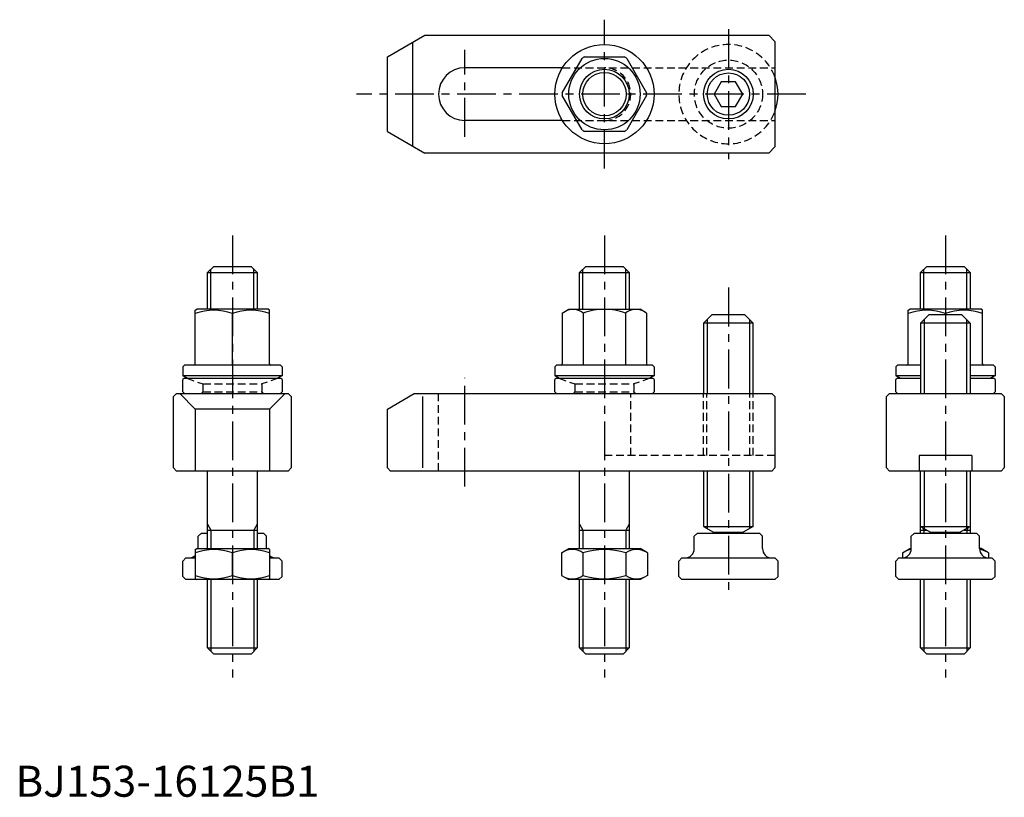
# Model space of a CAD drawing. Extents: x 1 to 319, y 0 to 251.
import ezdxf

# ---------------------------------------------------------------- set-up
doc = ezdxf.new("R2010")
doc.units = 0
doc.header["$LTSCALE"] = 10
doc.header["$MEASUREMENT"] = 0
doc.linetypes.add('CENTER', pattern=[2, 1.25, -0.25, 0.25, -0.25])
doc.linetypes.add('HIDDEN', pattern=[0.375, 0.25, -0.125])
doc.layers.get('0').update_dxf_attribs({"linetype": 'CONTINUOUS'})
for name, color, linetype in [('1', 1, 'CENTER'), ('2', 2, 'HIDDEN'), ('3', 3, 'CONTINUOUS')]:
    doc.layers.add(name, color=color, linetype=linetype)
doc.styles.add('Standard1', font='ARIAL.TTF')

msp = doc.modelspace()

# ---------------------------------------------------------------- linework, layer by layer
for p, q in [((120, 238.53), (132.12, 245.53)), ((132.12, 245.53), (243, 245.53)), ((245, 243.53), (243, 245.53)), ((128.04, 243.17), (128.04, 209.89)), ((245, 243.53), (245, 209.53)), ((120, 214.53), (120, 238.53)), ((183.6, 238.53), (196.4, 238.53)), ((176.41, 226.99), (182.81, 238.07)), ((197.19, 238.07), (203.59, 226.99)), ((176.44, 235.03), (145, 235.03)), ((227.69, 230.53), (225.38, 226.53)), ((232.31, 230.53), (227.69, 230.53)), ((234.62, 226.53), (232.31, 230.53)), ((182.81, 214.99), (176.41, 226.07)), ((203.59, 226.07), (197.19, 214.99)), ((225.38, 226.53), (227.69, 222.53)), ((232.31, 222.53), (234.62, 226.53)), ((227.69, 222.53), (232.31, 222.53)), ((176.44, 218.03), (145, 218.03)), ((120, 214.53), (132.12, 207.53)), ((196.4, 214.53), (183.6, 214.53)), ((243, 207.53), (132.12, 207.53)), ((245, 209.53), (243, 207.53)), ((62, 169), (64, 171)), ((62, 169), (78, 169)), ((62, 157.15), (62, 169)), ((64, 171), (76, 171)), ((78, 169), (76, 171)), ((78, 169), (78, 157.15)), ((182, 169), (184, 171)), ((182, 169), (198, 169)), ((182, 157.15), (182, 169)), ((184, 171), (196, 171)), ((198, 169), (196, 171)), ((198, 169), (198, 157.15)), ((292, 169), (294, 171)), ((292, 169), (308, 169)), ((292, 157.15), (292, 169)), ((294, 171), (306, 171)), ((308, 169), (306, 171)), ((308, 169), (308, 157.15)), ((58, 156.86), (58.5, 157.15)), ((58, 139.55), (58, 156.86)), ((81.5, 157.15), (58.5, 157.15)), ((70, 139.15), (70, 155.79)), ((82, 156.86), (81.5, 157.15)), ((82, 139.55), (82, 156.86)), ((176.4, 155.94), (178.5, 157.15)), ((176.4, 155.94), (176.4, 139.55)), ((178.5, 157.15), (201.5, 157.15)), ((183.2, 155.94), (183.2, 139.15)), ((196.8, 155.94), (196.8, 139.15)), ((203.6, 155.94), (201.5, 157.15)), ((203.6, 155.94), (203.6, 139.55)), ((288, 156.86), (288.5, 157.15)), ((288, 139.55), (288, 156.86)), ((311.5, 157.15), (288.5, 157.15)), ((300, 155.4), (300, 155.79)), ((312, 156.86), (311.5, 157.15)), ((312, 139.55), (312, 156.86)), ((224.67, 155.4), (222, 152.73)), ((222, 152.73), (222, 130)), ((238, 152.73), (222, 152.73)), ((235.33, 155.4), (224.67, 155.4)), ((238, 152.73), (235.33, 155.4)), ((238, 130), (238, 152.73)), ((294.67, 155.4), (292, 152.73)), ((308, 152.73), (292, 152.73)), ((292, 152.73), (292, 130)), ((305.33, 155.4), (294.67, 155.4)), ((308, 152.73), (305.33, 155.4)), ((308, 152.73), (308, 130)), ((54.5, 139.15), (54, 138.65)), ((54, 138.65), (54, 135.75)), ((85.5, 139.15), (54.5, 139.15)), ((85.5, 139.15), (86, 138.65)), ((86, 138.65), (86, 135.75)), ((174.5, 139.15), (174, 138.65)), ((174, 138.65), (174, 135.75)), ((205.5, 139.15), (174.5, 139.15)), ((205.5, 139.15), (206, 138.65)), ((206, 138.65), (206, 135.75)), ((284.5, 139.15), (284, 138.65)), ((284, 138.65), (284, 135.75)), ((292, 139.15), (284.5, 139.15)), ((315.5, 139.15), (308, 139.15)), ((315.5, 139.15), (316, 138.65)), ((316, 138.65), (316, 135.75)), ((86, 135.75), (54, 135.75)), ((54.5, 135), (54, 134.5)), ((54, 130.5), (54, 134.5)), ((54.5, 135), (85.5, 135)), ((86, 134.5), (85.5, 135)), ((86, 134.5), (86, 130.5)), ((206, 135.75), (174, 135.75)), ((174.5, 135), (174, 134.5)), ((174, 130.5), (174, 134.5)), ((174.5, 135), (205.5, 135)), ((206, 134.5), (205.5, 135)), ((206, 134.5), (206, 130.5)), ((292, 135.75), (284, 135.75)), ((284.5, 135), (284, 134.5)), ((284, 130.5), (284, 134.5)), ((284.5, 135), (292, 135)), ((316, 135.75), (308, 135.75)), ((308, 135), (315.5, 135)), ((316, 134.5), (315.5, 135)), ((316, 134.5), (316, 130.5)), ((54, 130.5), (54.5, 130)), ((86, 130.5), (85.5, 130)), ((174, 130.5), (174.5, 130)), ((206, 130.5), (205.5, 130)), ((284, 130.5), (284.5, 130)), ((316, 130.5), (315.5, 130)), ((52, 130), (51, 129)), ((51, 106), (51, 129)), ((52, 130), (88, 130)), ((58, 125), (53, 130)), ((82, 125), (87, 130)), ((89, 129), (88, 130)), ((89, 129), (89, 106)), ((120, 125), (128.66, 130)), ((128.66, 130), (244, 130)), ((131.35, 129), (131.35, 106)), ((244, 130), (245, 129)), ((245, 129), (245, 106)), ((282, 130), (281, 129)), ((281, 106), (281, 129)), ((282, 130), (318, 130)), ((318, 130), (319, 129)), ((319, 129), (319, 106)), ((58, 125), (58, 105)), ((82, 125), (58, 125)), ((82, 125), (82, 105)), ((120, 106), (120, 125)), ((291.5, 110), (291.5, 105)), ((308.5, 110), (291.5, 110)), ((308.5, 110), (308.5, 105)), ((52, 105), (51, 106)), ((88, 105), (52, 105)), ((62, 80), (62, 105)), ((78, 105), (78, 80)), ((88, 105), (89, 106)), ((121, 105), (120, 106)), ((244, 105), (121, 105)), ((182, 80), (182, 105)), ((198, 105), (198, 80)), ((222, 105), (222, 87.14)), ((238, 87.14), (238, 105)), ((245, 106), (244, 105)), ((281, 106), (282, 105)), ((318, 105), (282, 105)), ((292, 85), (292, 105)), ((308, 105), (308, 85)), ((318, 105), (319, 106)), ((62, 86), (78, 86)), ((182, 86), (198, 86)), ((222, 87.14), (238, 87.14)), ((222, 87.14), (225.2, 85.29)), ((238, 87.14), (234.8, 85.29)), ((292, 87.14), (308, 87.14)), ((292, 87.14), (295.2, 85.29)), ((292, 86), (293.98, 86)), ((308, 87.14), (304.8, 85.29)), ((306.02, 86), (308, 86)), ((59, 84), (60, 85)), ((59, 80), (59, 84)), ((60, 85), (62, 85)), ((78, 85), (80, 85)), ((81, 84), (80, 85)), ((81, 80), (81, 84)), ((219, 84), (220, 85)), ((219, 80), (219, 84)), ((220, 85), (240, 85)), ((225.2, 85.29), (225.2, 85)), ((225.2, 85.29), (234.8, 85.29)), ((234.8, 85.29), (234.8, 85)), ((241, 84), (240, 85)), ((241, 80), (241, 84)), ((289, 84), (290, 85)), ((289, 80), (289, 84)), ((290, 85), (310, 85)), ((295.2, 85.29), (295.2, 85)), ((295.2, 85.29), (304.8, 85.29)), ((304.8, 85.29), (304.8, 85)), ((311, 84), (310, 85)), ((311, 80), (311, 84)), ((58, 79.71), (58.5, 80)), ((58, 79.71), (58, 70.29)), ((58.5, 80), (81.5, 80)), ((82, 79.71), (81.5, 80)), ((82, 79.71), (82, 70.29)), ((176.14, 78.64), (178.5, 80)), ((178.5, 80), (201.5, 80)), ((203.86, 78.64), (201.5, 80)), ((286.14, 78.64), (288.5, 80)), ((288.5, 80), (289, 80)), ((311.5, 80), (311, 80)), ((313.86, 78.64), (311.5, 80)), ((55, 77), (54, 76)), ((55, 77), (58, 77)), ((70, 71.36), (70, 78.64)), ((82, 77), (85, 77)), ((86, 76), (85, 77)), ((176.14, 78.64), (176.14, 71.36)), ((183.07, 78.64), (183.07, 71.36)), ((196.93, 78.64), (196.93, 71.36)), ((203.86, 78.64), (203.86, 71.36)), ((215, 77), (214, 76)), ((215, 77), (245, 77)), ((246, 76), (245, 77)), ((285, 77), (284, 76)), ((285, 77), (315, 77)), ((286.14, 78.64), (286.14, 77)), ((313.86, 78.64), (313.86, 77)), ((316, 76), (315, 77)), ((54, 71), (54, 76)), ((86, 71), (86, 76)), ((214, 71), (214, 76)), ((246, 71), (246, 76)), ((284, 71), (284, 76)), ((316, 71), (316, 76)), ((54, 71), (55, 70)), ((85, 70), (55, 70)), ((58, 70.29), (58.5, 70)), ((62, 48), (62, 70)), ((78, 70), (78, 48)), ((82, 70.29), (81.5, 70)), ((86, 71), (85, 70)), ((176.14, 71.36), (178.5, 70)), ((201.5, 70), (178.5, 70)), ((182, 48), (182, 70)), ((198, 70), (198, 48)), ((203.86, 71.36), (201.5, 70)), ((214, 71), (215, 70)), ((245, 70), (215, 70)), ((246, 71), (245, 70)), ((284, 71), (285, 70)), ((315, 70), (285, 70)), ((292, 48), (292, 70)), ((308, 70), (308, 48)), ((316, 71), (315, 70)), ((62, 48), (78, 48)), ((62, 48), (64, 46)), ((76, 46), (78, 48)), ((182, 48), (198, 48)), ((182, 48), (184, 46)), ((196, 46), (198, 48)), ((292, 48), (308, 48)), ((292, 48), (294, 46)), ((306, 46), (308, 48)), ((76, 46), (64, 46)), ((196, 46), (184, 46)), ((306, 46), (294, 46))]:
    msp.add_line(p, q)
for centre, radius in [((190, 226.53), 16), ((190, 226.53), 11.5), ((190, 226.53), 8), ((230, 226.53), 8)]:
    msp.add_circle(centre, radius)
for centre, radius, start, end in [((190, 226.53), 13.6, 118.0725, 121.9275), ((190, 226.53), 13.6, 58.0725, 61.9275), ((145, 226.53), 8.5, 90, 270), ((230, 226.53), 16, 339.6359, 20.3641), ((190, 226.53), 13.6, 178.0725, 181.9275), ((190, 226.53), 13.6, 358.0725, 1.9275), ((190, 226.53), 13.6, 238.0725, 241.9275), ((190, 226.53), 13.6, 298.0725, 301.9275), ((64, 139.53), 17.33, 69.7438, 110.2562), ((76, 139.53), 17.33, 69.7438, 110.2562), ((179.8, 151.78), 5.37, 50.7477, 110.7477), ((190, 137.48), 19.68, 90, 110.2191), ((190, 137.48), 19.68, 69.7809, 90), ((200.2, 151.78), 5.37, 69.2523, 129.2523), ((294, 139.53), 17.33, 69.7438, 110.2562), ((306, 139.53), 17.33, 69.7438, 110.2562), ((57.6, 139.55), 0.4, 270, 0), ((82.4, 139.55), 0.4, 180, 270), ((176, 139.55), 0.4, 270, 0), ((204, 139.55), 0.4, 180, 270), ((287.6, 139.55), 0.4, 270, 0), ((312.4, 139.55), 0.4, 180, 270), ((70, 166.88), 35, 242.7971, 245.6329), ((70, 166.88), 35, 294.3671, 297.2029), ((190, 166.88), 35, 242.7971, 245.6329), ((190, 166.88), 35, 294.3671, 297.2029), ((300, 166.88), 35, 242.7971, 245.6329), ((300, 166.88), 35, 294.3671, 297.2029), ((64, 62.38), 17.33, 69.7438, 110.2562), ((76, 62.38), 17.33, 69.7438, 110.2562), ((179.61, 73.58), 6.13, 55.6158, 115.6158), ((190, 56.78), 22.93, 72.412, 107.588), ((200.39, 73.58), 6.13, 64.3842, 124.3842), ((216, 80), 3, 270, 0), ((244, 80), 3, 180, 270), ((286, 80), 3, 270, 0), ((289.61, 73.58), 6.13, 95.8469, 115.6158), ((314, 80), 3, 180, 270), ((310.39, 73.58), 6.13, 64.3842, 84.1531), ((56, 80), 3, 270, 311.8103), ((84, 80), 3, 228.1897, 270), ((64, 87.62), 17.33, 249.7438, 290.2562), ((76, 87.62), 17.33, 249.7438, 290.2562), ((179.61, 76.42), 6.13, 244.3842, 304.3842), ((190, 93.22), 22.93, 252.412, 287.588), ((200.39, 76.42), 6.13, 235.6158, 295.6158)]:
    msp.add_arc(centre, radius, start, end)
at = {"layer": '1'}
for p, q in [((190, 202.53), (190, 250.53)), ((230, 247.53), (230, 205.53)), ((145, 212.81), (145, 240.82)), ((255, 226.53), (110, 226.53)), ((70, 181), (70, 38.5)), ((190, 181), (190, 38.5)), ((300, 181), (300, 38.5)), ((230, 164.16), (230, 64.76)), ((145, 100), (145, 135.02))]:
    msp.add_line(p, q, dxfattribs=at)
at = {"layer": '2'}
for p, q in [((176.44, 235.03), (245, 235.03)), ((176.44, 218.03), (245, 218.03)), ((55.25, 135), (60.5, 133.09)), ((84.75, 135), (79.5, 133.09)), ((175.25, 135), (180.5, 133.09)), ((204.75, 135), (199.5, 133.09)), ((60.5, 130.5), (60, 130)), ((60.5, 133.09), (79.5, 133.09)), ((60.5, 133.09), (60.5, 130.5)), ((60.5, 130.5), (79.5, 130.5)), ((79.5, 133.09), (79.5, 130.5)), ((79.5, 130.5), (80, 130)), ((180.5, 130.5), (180, 130)), ((180.5, 133.09), (199.5, 133.09)), ((180.5, 133.09), (180.5, 130.5)), ((180.5, 130.5), (199.5, 130.5)), ((199.5, 133.09), (199.5, 130.5)), ((199.5, 130.5), (200, 130)), ((136.5, 105), (136.5, 130)), ((198.5, 110), (198.5, 130)), ((222, 110), (222, 130)), ((223.08, 110), (223.08, 130)), ((236.92, 110), (236.92, 130)), ((238, 110), (238, 130)), ((245, 110), (190, 110))]:
    msp.add_line(p, q, dxfattribs=at)
msp.add_circle((230, 226.53), 11, dxfattribs=at)
for centre, radius, start, end in [((230, 226.53), 16, 20.3641, 339.6359), ((190, 226.53), 8.5, 270, 90)]:
    msp.add_arc(centre, radius, start, end, dxfattribs=at)
at = {"layer": '3'}
for p, q in [((63.07, 157.15), (63.07, 170.07)), ((76.93, 157.15), (76.93, 170.07)), ((183.07, 157.15), (183.07, 170.07)), ((196.93, 157.15), (196.93, 170.07)), ((293.07, 157.15), (293.07, 170.07)), ((306.93, 157.15), (306.93, 170.07)), ((223.17, 153.9), (223.17, 130)), ((236.83, 153.9), (236.83, 130)), ((293.17, 153.9), (293.17, 130)), ((306.83, 153.9), (306.83, 130)), ((223.17, 105), (223.17, 86.47)), ((236.83, 105), (236.83, 86.47)), ((293.17, 105), (293.17, 86.47)), ((306.83, 105), (306.83, 86.47)), ((62, 87.85), (63.07, 86)), ((63.07, 86), (63.07, 80)), ((78, 87.85), (76.93, 86)), ((76.93, 86), (76.93, 80)), ((182, 87.85), (183.07, 86)), ((183.07, 86), (183.07, 80)), ((198, 87.85), (196.93, 86)), ((196.93, 86), (196.93, 80)), ((292.62, 86.78), (293.07, 86)), ((293.07, 86), (293.07, 85)), ((307.38, 86.78), (306.93, 86)), ((306.93, 86), (306.93, 85)), ((63.07, 70), (63.07, 46.93)), ((76.93, 70), (76.93, 46.93)), ((183.07, 70), (183.07, 46.93)), ((196.93, 70), (196.93, 46.93)), ((293.07, 70), (293.07, 46.93)), ((306.93, 70), (306.93, 46.93))]:
    msp.add_line(p, q, dxfattribs=at)
for centre, radius in [((190, 226.53), 7), ((230, 226.53), 6.83)]:
    msp.add_circle(centre, radius, dxfattribs=at)

# ---------------------------------------------------------------- texts
at = {"color": 3, "style": 'Standard1'}
msp.add_text('BJ153-16125B1', height=10, dxfattribs=at).set_placement((0, 0))

doc.saveas('drawing.dxf')
